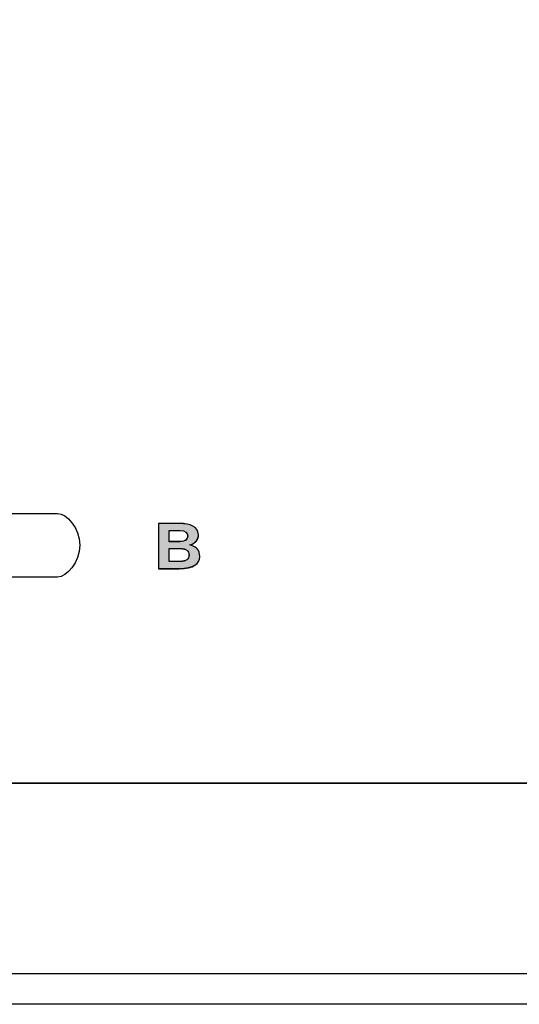
# Model space of a CAD drawing. Extents: x 6 to 15.8, y 0.6 to 13.6.
# Drawn here: x 11.6 to 12.9, y 0.6 to 3.2 of the extents above; entities that cross this region are included whole.
import ezdxf

# ---------------------------------------------------------------- set-up
doc = ezdxf.new("R2010")
doc.units = 0
doc.header["$MEASUREMENT"] = 0
doc.layers.add('LAYER_1', color=7, linetype='CONTINUOUS')

# ---------------------------------------------------------------- blocks, each defined once
blk = doc.blocks.new('BLOCK_4')
at = {"layer": 'LAYER_1'}
blk.add_open_spline([(15.6257, 2.4373), (15.6257, 2.4373), (15.7865, 2.4373), (15.7865, 2.4373), (15.7865, 2.4373), (15.7865, 2.4373), (15.7865, 2.4373), (15.7865, 2.4373), (15.7865, 6.2026), (15.7865, 6.2026), (15.7865, 6.2026), (15.7865, 6.2026), (15.7865, 6.2026), (15.7865, 6.2026), (15.7865, 9.9477), (15.7865, 9.9477), (15.7865, 9.9477), (15.7865, 9.9477), (15.7865, 9.9477), (15.7865, 9.9477), (15.7865, 12.0457), (15.7865, 12.0457), (15.7865, 12.0457), (15.7865, 12.0457), (15.7865, 12.0457), (15.7865, 12.0457), (15.6257, 12.0457), (15.6257, 12.0457), (15.6257, 12.0457), (15.6257, 12.0457), (15.6257, 12.0457), (15.5581, 12.0457), (15.5032, 12.1009), (15.5032, 12.1683), (15.5032, 12.1683), (15.5032, 12.1683), (15.5032, 12.1683), (15.5032, 12.2356), (15.5581, 12.2908), (15.6257, 12.2908), (15.6257, 12.2908), (15.6257, 12.2908), (15.6257, 12.2908), (15.6257, 12.2908), (15.7865, 12.2908), (15.7865, 12.2908), (15.7865, 12.2908), (15.7865, 12.2908), (15.7865, 12.2908), (15.7865, 12.2908), (15.7865, 13.6487), (15.7865, 13.6487), (15.7865, 13.6487), (15.7865, 13.6487), (15.7865, 13.6487), (15.7865, 13.6487), (5.982, 13.6487), (5.982, 13.6487), (5.982, 13.6487), (5.982, 13.6487), (5.982, 13.6487), (5.982, 13.6487), (5.982, 12.2908), (5.982, 12.2908), (5.982, 12.2908), (5.982, 12.2908), (5.982, 12.2908), (5.982, 12.2908), (6.1428, 12.2908), (6.1428, 12.2908), (6.1428, 12.2908), (6.1428, 12.2908), (6.1428, 12.2908), (6.2104, 12.2908), (6.2654, 12.2356), (6.2654, 12.1683), (6.2654, 12.1683), (6.2654, 12.1683), (6.2654, 12.1683), (6.2654, 12.1009), (6.2104, 12.0457), (6.1428, 12.0457), (6.1428, 12.0457), (6.1428, 12.0457), (6.1428, 12.0457), (6.1428, 12.0457), (5.982, 12.0457), (5.982, 12.0457), (5.982, 12.0457), (5.982, 12.0457), (5.982, 12.0457), (5.982, 12.0457), (5.982, 2.4373), (5.982, 2.4373), (5.982, 2.4373), (5.982, 2.4373), (5.982, 2.4373), (5.982, 2.4373), (6.1428, 2.4373), (6.1428, 2.4373), (6.1428, 2.4373), (6.1428, 2.4373), (6.1428, 2.4373), (6.2104, 2.4373), (6.2654, 2.382), (6.2654, 2.3147), (6.2654, 2.3147), (6.2654, 2.3147), (6.2654, 2.3147), (6.2654, 2.2474), (6.2104, 2.1921), (6.1428, 2.1921), (6.1428, 2.1921), (6.1428, 2.1921), (6.1428, 2.1921), (6.1428, 2.1921), (5.982, 2.1921), (5.982, 2.1921), (5.982, 2.1921), (5.982, 2.1921), (5.982, 2.1921), (5.982, 2.1921), (5.982, 0.6087), (5.982, 0.6087), (5.982, 0.6087), (5.982, 0.6087), (5.982, 0.6087), (5.982, 0.6087), (15.7865, 0.6087), (15.7865, 0.6087), (15.7865, 0.6087), (15.7865, 0.6087), (15.7865, 0.6087), (15.7865, 0.6087), (15.7865, 2.1921), (15.7865, 2.1921), (15.7865, 2.1921), (15.7865, 2.1921), (15.7865, 2.1921), (15.7865, 2.1921), (15.6257, 2.1921), (15.6257, 2.1921), (15.6257, 2.1921), (15.6257, 2.1921), (15.6257, 2.1921), (15.5581, 2.1921), (15.5033, 2.2474), (15.5033, 2.3147), (15.5033, 2.3147), (15.5033, 2.3147), (15.5033, 2.3147), (15.5033, 2.382), (15.5581, 2.4373), (15.6257, 2.4373)], degree=3, knots=[0, 0, 0, 0, 1, 1, 1, 2, 2, 2, 3, 3, 3, 4, 4, 4, 5, 5, 5, 6, 6, 6, 7, 7, 7, 8, 8, 8, 9, 9, 9, 10, 10, 10, 11, 11, 11, 12, 12, 12, 13, 13, 13, 14, 14, 14, 15, 15, 15, 16, 16, 16, 17, 17, 17, 18, 18, 18, 19, 19, 19, 20, 20, 20, 21, 21, 21, 22, 22, 22, 23, 23, 23, 24, 24, 24, 25, 25, 25, 26, 26, 26, 27, 27, 27, 28, 28, 28, 29, 29, 29, 30, 30, 30, 31, 31, 31, 32, 32, 32, 33, 33, 33, 34, 34, 34, 35, 35, 35, 36, 36, 36, 37, 37, 37, 38, 38, 38, 39, 39, 39, 40, 40, 40, 41, 41, 41, 42, 42, 42, 43, 43, 43, 44, 44, 44, 45, 45, 45, 46, 46, 46, 47, 47, 47, 48, 48, 48, 49, 49, 49, 50, 50, 50, 51, 51, 51, 51], dxfattribs=at)
blk = doc.blocks.new('BLOCK_3')
at = {"layer": 'LAYER_1'}
blk.add_blockref('BLOCK_4', (0, 0), dxfattribs=at)
blk = doc.blocks.new('BLOCK_2')
at = {"layer": 'LAYER_1'}
blk.add_blockref('BLOCK_3', (0, 0), dxfattribs=at)
blk = doc.blocks.new('BLOCK_6')
at = {"layer": 'LAYER_1'}
blk.add_open_spline([(14.2914, 5.7577), (14.2914, 5.7577), (7.4754, 5.7577), (7.4754, 5.7577), (7.4754, 5.7577), (7.4754, 5.7577), (7.4754, 5.7577), (7.1524, 5.7577), (6.8881, 5.4934), (6.8881, 5.1703), (6.8881, 5.1703), (6.8881, 5.1703), (6.8881, 5.1703), (6.8881, 5.1703), (6.8881, 1.7761), (6.8881, 1.7761), (6.8881, 1.7761), (6.8881, 1.7761), (6.8881, 1.7761), (6.8881, 1.4531), (7.1524, 1.1887), (7.4754, 1.1887), (7.4754, 1.1887), (7.4754, 1.1887), (7.4754, 1.1887), (7.4754, 1.1887), (14.2914, 1.1887), (14.2914, 1.1887), (14.2914, 1.1887), (14.2914, 1.1887), (14.2914, 1.1887), (14.6144, 1.1887), (14.8788, 1.4531), (14.8788, 1.7761), (14.8788, 1.7761), (14.8788, 1.7761), (14.8788, 1.7761), (14.8788, 1.7761), (14.8788, 5.1703), (14.8788, 5.1703), (14.8788, 5.1703), (14.8788, 5.1703), (14.8788, 5.1703), (14.8788, 5.4934), (14.6144, 5.7577), (14.2914, 5.7577)], degree=3, knots=[0, 0, 0, 0, 1, 1, 1, 2, 2, 2, 3, 3, 3, 4, 4, 4, 5, 5, 5, 6, 6, 6, 7, 7, 7, 8, 8, 8, 9, 9, 9, 10, 10, 10, 11, 11, 11, 12, 12, 12, 13, 13, 13, 14, 14, 14, 15, 15, 15, 15], dxfattribs=at)
blk = doc.blocks.new('BLOCK_22')
at = {"layer": 'LAYER_1'}
blk.add_open_spline([(15.6257, 2.574), (15.6257, 2.574), (15.6257, 2.574), (15.6257, 2.574), (15.6257, 2.574), (15.6257, 2.574), (15.6257, 2.574), (15.6257, 2.574), (15.714, 2.574), (15.714, 2.574), (15.714, 2.574), (15.714, 2.574), (15.714, 2.574), (15.714, 2.574), (15.714, 6.7949), (15.714, 6.7949), (15.714, 6.7949), (15.714, 6.7949), (15.714, 6.7949), (15.714, 6.7949), (6.0545, 6.7949), (6.0545, 6.7949), (6.0545, 6.7949), (6.0545, 6.7949), (6.0545, 6.7949), (6.0545, 6.7949), (6.0545, 2.574), (6.0545, 2.574), (6.0545, 2.574), (6.0545, 2.574), (6.0545, 2.574), (6.0545, 2.574), (6.1428, 2.574), (6.1428, 2.574), (6.1428, 2.574), (6.1428, 2.574), (6.1428, 2.574), (6.2836, 2.574), (6.3977, 2.4599), (6.3977, 2.3191), (6.3977, 2.3191), (6.3977, 2.3191), (6.3977, 2.3191), (6.3977, 2.1783), (6.2836, 2.0642), (6.1428, 2.0642), (6.1428, 2.0642), (6.1428, 2.0642), (6.1428, 2.0642), (6.1428, 2.0642), (6.0545, 2.0642), (6.0545, 2.0642), (6.0545, 2.0642), (6.0545, 2.0642), (6.0545, 2.0642), (6.0545, 2.0642), (6.0545, 0.6886), (6.0545, 0.6886), (6.0545, 0.6886), (6.0545, 0.6886), (6.0545, 0.6886), (6.0545, 0.6886), (15.714, 0.6886), (15.714, 0.6886), (15.714, 0.6886), (15.714, 0.6886), (15.714, 0.6886), (15.714, 0.6886), (15.714, 2.0642), (15.714, 2.0642), (15.714, 2.0642), (15.714, 2.0642), (15.714, 2.0642), (15.714, 2.0642), (15.6257, 2.0642), (15.6257, 2.0642), (15.6257, 2.0642), (15.6257, 2.0642), (15.6257, 2.0642), (15.6257, 2.0642), (15.6257, 2.0642), (15.6257, 2.0642), (15.6257, 2.0642), (15.6257, 2.0642), (15.6257, 2.0642), (15.4849, 2.0642), (15.3708, 2.1783), (15.3708, 2.3191), (15.3708, 2.3191), (15.3708, 2.3191), (15.3708, 2.3191), (15.3708, 2.4599), (15.4849, 2.574), (15.6257, 2.574)], degree=3, knots=[0, 0, 0, 0, 1, 1, 1, 2, 2, 2, 3, 3, 3, 4, 4, 4, 5, 5, 5, 6, 6, 6, 7, 7, 7, 8, 8, 8, 9, 9, 9, 10, 10, 10, 11, 11, 11, 12, 12, 12, 13, 13, 13, 14, 14, 14, 15, 15, 15, 16, 16, 16, 17, 17, 17, 18, 18, 18, 19, 19, 19, 20, 20, 20, 21, 21, 21, 22, 22, 22, 23, 23, 23, 24, 24, 24, 25, 25, 25, 26, 26, 26, 27, 27, 27, 28, 28, 28, 29, 29, 29, 30, 30, 30, 31, 31, 31, 31], dxfattribs=at)
blk = doc.blocks.new('BLOCK_23')
at = {"layer": 'LAYER_1'}
blk.add_open_spline([(14.8788, 1.7761), (14.8788, 1.4531), (14.6144, 1.1887), (14.2914, 1.1887), (14.2914, 1.1887), (14.2914, 1.1887), (14.2914, 1.1887), (14.2914, 1.1887), (7.4754, 1.1887), (7.4754, 1.1887), (7.4754, 1.1887), (7.4754, 1.1887), (7.4754, 1.1887), (7.1524, 1.1887), (6.8881, 1.4531), (6.8881, 1.7761), (6.8881, 1.7761), (6.8881, 1.7761), (6.8881, 1.7761), (6.8881, 1.7761), (6.8881, 5.1703), (6.8881, 5.1703), (6.8881, 5.1703), (6.8881, 5.1703), (6.8881, 5.1703), (6.8881, 5.4934), (7.1524, 5.7577), (7.4754, 5.7577), (7.4754, 5.7577), (7.4754, 5.7577), (7.4754, 5.7577), (7.4754, 5.7577), (14.2914, 5.7577), (14.2914, 5.7577), (14.2914, 5.7577), (14.2914, 5.7577), (14.2914, 5.7577), (14.6144, 5.7577), (14.8788, 5.4934), (14.8788, 5.1703), (14.8788, 5.1703), (14.8788, 5.1703), (14.8788, 5.1703), (14.8788, 5.1703), (14.8788, 1.7761), (14.8788, 1.7761)], degree=3, knots=[0, 0, 0, 0, 1, 1, 1, 2, 2, 2, 3, 3, 3, 4, 4, 4, 5, 5, 5, 6, 6, 6, 7, 7, 7, 8, 8, 8, 9, 9, 9, 10, 10, 10, 11, 11, 11, 12, 12, 12, 13, 13, 13, 14, 14, 14, 15, 15, 15, 15], dxfattribs=at)
blk = doc.blocks.new('BLOCK_1013')
at = {"layer": 'LAYER_1'}
blk.add_open_spline([(11.7084, 1.7294), (11.7309, 1.7294), (11.7667, 1.7667), (11.7667, 1.8127), (11.7667, 1.8127), (11.7667, 1.8127), (11.7667, 1.8127), (11.7667, 1.8587), (11.7309, 1.8961), (11.7084, 1.8961), (11.7084, 1.8961), (11.7084, 1.8961), (11.7084, 1.8961), (11.7084, 1.8961), (10.0307, 1.8961), (10.0307, 1.8961), (10.0307, 1.8961), (10.0307, 1.8961), (10.0307, 1.8961), (10.0082, 1.8961), (9.9724, 1.8587), (9.9724, 1.8127), (9.9724, 1.8127), (9.9724, 1.8127), (9.9724, 1.8127), (9.9724, 1.7667), (10.0082, 1.7294), (10.0307, 1.7294), (10.0307, 1.7294), (10.0307, 1.7294), (10.0307, 1.7294), (10.0307, 1.7294), (11.7084, 1.7294), (11.7084, 1.7294)], degree=3, knots=[0, 0, 0, 0, 1, 1, 1, 2, 2, 2, 3, 3, 3, 4, 4, 4, 5, 5, 5, 6, 6, 6, 7, 7, 7, 8, 8, 8, 9, 9, 9, 10, 10, 10, 11, 11, 11, 11], dxfattribs=at)
blk = doc.blocks.new('BLOCK_1324')
at = {"layer": 'LAYER_1'}
blk.add_open_spline([(11.9729, 1.8695), (11.9729, 1.8695), (12.0277, 1.8695), (12.0277, 1.8695), (12.0277, 1.8695), (12.0277, 1.8695), (12.0277, 1.8695), (12.0571, 1.8695), (12.0761, 1.8617), (12.0777, 1.8406), (12.0777, 1.8406), (12.0777, 1.8406), (12.0777, 1.8406), (12.0777, 1.8284), (12.0714, 1.8189), (12.0552, 1.8138), (12.0552, 1.8138), (12.0552, 1.8138), (12.0552, 1.8138), (12.0744, 1.8076), (12.081, 1.8006), (12.081, 1.7826), (12.081, 1.7826), (12.081, 1.7826), (12.081, 1.7826), (12.081, 1.7644), (12.0648, 1.7516), (12.0273, 1.7516), (12.0273, 1.7516), (12.0273, 1.7516), (12.0273, 1.7516), (12.0273, 1.7516), (11.9729, 1.7516), (11.9729, 1.7516), (11.9729, 1.7516), (11.9729, 1.7516), (11.9729, 1.7516), (11.9729, 1.7516), (11.9729, 1.8695), (11.9729, 1.8695)], degree=3, knots=[0, 0, 0, 0, 1, 1, 1, 2, 2, 2, 3, 3, 3, 4, 4, 4, 5, 5, 5, 6, 6, 6, 7, 7, 7, 8, 8, 8, 9, 9, 9, 10, 10, 10, 11, 11, 11, 12, 12, 12, 13, 13, 13, 13], dxfattribs=at)
blk = doc.blocks.new('BLOCK_1325')
at = {"layer": 'LAYER_1'}
blk.add_open_spline([(12.0011, 1.8225), (12.0011, 1.8225), (12.0293, 1.8225), (12.0293, 1.8225), (12.0293, 1.8225), (12.0293, 1.8225), (12.0293, 1.8225), (12.0428, 1.8225), (12.0495, 1.8287), (12.0495, 1.8369), (12.0495, 1.8369), (12.0495, 1.8369), (12.0495, 1.8369), (12.0495, 1.8451), (12.0428, 1.8513), (12.0293, 1.8513), (12.0293, 1.8513), (12.0293, 1.8513), (12.0293, 1.8513), (12.0293, 1.8513), (12.0011, 1.8513), (12.0011, 1.8513), (12.0011, 1.8513), (12.0011, 1.8513), (12.0011, 1.8513), (12.0011, 1.8513), (12.0011, 1.8225), (12.0011, 1.8225)], degree=3, knots=[0, 0, 0, 0, 1, 1, 1, 2, 2, 2, 3, 3, 3, 4, 4, 4, 5, 5, 5, 6, 6, 6, 7, 7, 7, 8, 8, 8, 9, 9, 9, 9], dxfattribs=at)
blk = doc.blocks.new('BLOCK_1326')
at = {"layer": 'LAYER_1'}
blk.add_open_spline([(12.0011, 1.7699), (12.0011, 1.7699), (12.0293, 1.7699), (12.0293, 1.7699), (12.0293, 1.7699), (12.0293, 1.7699), (12.0293, 1.7699), (12.0456, 1.7699), (12.0528, 1.7758), (12.0528, 1.7871), (12.0528, 1.7871), (12.0528, 1.7871), (12.0528, 1.7871), (12.0528, 1.7983), (12.0456, 1.8042), (12.0293, 1.8042), (12.0293, 1.8042), (12.0293, 1.8042), (12.0293, 1.8042), (12.0293, 1.8042), (12.0011, 1.8042), (12.0011, 1.8042), (12.0011, 1.8042), (12.0011, 1.8042), (12.0011, 1.8042), (12.0011, 1.8042), (12.0011, 1.7699), (12.0011, 1.7699)], degree=3, knots=[0, 0, 0, 0, 1, 1, 1, 2, 2, 2, 3, 3, 3, 4, 4, 4, 5, 5, 5, 6, 6, 6, 7, 7, 7, 8, 8, 8, 9, 9, 9, 9], dxfattribs=at)
blk = doc.blocks.new('BLOCK_1327')
at = {"layer": 'LAYER_1'}
h = blk.add_hatch(color=7, dxfattribs=at)
h.dxf.hatch_style = 2
edge = h.paths.add_edge_path()
edge.add_spline(control_points=[(11.9729, 1.8699), (11.9729, 1.8699), (12.0275, 1.8699), (12.0275, 1.8699), (12.0275, 1.8699), (12.0275, 1.8699), (12.0275, 1.8699), (12.0572, 1.8699), (12.0763, 1.8613), (12.0777, 1.8402), (12.0777, 1.8402), (12.0777, 1.8402), (12.0777, 1.8402), (12.0777, 1.8287), (12.0715, 1.8192), (12.0553, 1.8134), (12.0553, 1.8134), (12.0553, 1.8134), (12.0553, 1.8134), (12.0744, 1.8077), (12.0811, 1.801), (12.0811, 1.7828), (12.0811, 1.7828), (12.0811, 1.7828), (12.0811, 1.7828), (12.0811, 1.7646), (12.0648, 1.7512), (12.0275, 1.7512), (12.0275, 1.7512), (12.0275, 1.7512), (12.0275, 1.7512), (12.0275, 1.7512), (11.9729, 1.7512), (11.9729, 1.7512), (11.9729, 1.7512), (11.9729, 1.7512), (11.9729, 1.7512), (11.9729, 1.7512), (11.9729, 1.8699), (11.9729, 1.8699), (11.9729, 1.8699), (11.9729, 1.8699), (11.9729, 1.8699)], knot_values=[0, 0, 0, 0, 1, 1, 1, 2, 2, 2, 3, 3, 3, 4, 4, 4, 5, 5, 5, 6, 6, 6, 7, 7, 7, 8, 8, 8, 9, 9, 9, 10, 10, 10, 11, 11, 11, 12, 12, 12, 13, 13, 13, 14, 14, 14, 14], degree=3, periodic=1)
edge = h.paths.add_edge_path()
edge.add_spline(control_points=[(12.0011, 1.822), (12.0011, 1.822), (12.0294, 1.822), (12.0294, 1.822), (12.0294, 1.822), (12.0294, 1.822), (12.0294, 1.822), (12.0428, 1.822), (12.0495, 1.8287), (12.0495, 1.8373), (12.0495, 1.8373), (12.0495, 1.8373), (12.0495, 1.8373), (12.0495, 1.845), (12.0428, 1.8517), (12.0294, 1.8517), (12.0294, 1.8517), (12.0294, 1.8517), (12.0294, 1.8517), (12.0294, 1.8517), (12.0011, 1.8517), (12.0011, 1.8517), (12.0011, 1.8517), (12.0011, 1.8517), (12.0011, 1.8517), (12.0011, 1.8517), (12.0011, 1.822), (12.0011, 1.822), (12.0011, 1.822), (12.0011, 1.822), (12.0011, 1.822)], knot_values=[0, 0, 0, 0, 1, 1, 1, 2, 2, 2, 3, 3, 3, 4, 4, 4, 5, 5, 5, 6, 6, 6, 7, 7, 7, 8, 8, 8, 9, 9, 9, 10, 10, 10, 10], degree=3, periodic=1)
edge = h.paths.add_edge_path()
edge.add_spline(control_points=[(12.0011, 1.7703), (12.0011, 1.7703), (12.0294, 1.7703), (12.0294, 1.7703), (12.0294, 1.7703), (12.0294, 1.7703), (12.0294, 1.7703), (12.0457, 1.7703), (12.0529, 1.7761), (12.0529, 1.7866), (12.0529, 1.7866), (12.0529, 1.7866), (12.0529, 1.7866), (12.0529, 1.7981), (12.0457, 1.8038), (12.0294, 1.8038), (12.0294, 1.8038), (12.0294, 1.8038), (12.0294, 1.8038), (12.0294, 1.8038), (12.0011, 1.8038), (12.0011, 1.8038), (12.0011, 1.8038), (12.0011, 1.8038), (12.0011, 1.8038), (12.0011, 1.8038), (12.0011, 1.7703), (12.0011, 1.7703), (12.0011, 1.7703), (12.0011, 1.7703), (12.0011, 1.7703)], knot_values=[0, 0, 0, 0, 1, 1, 1, 2, 2, 2, 3, 3, 3, 4, 4, 4, 5, 5, 5, 6, 6, 6, 7, 7, 7, 8, 8, 8, 9, 9, 9, 10, 10, 10, 10], degree=3, periodic=1)
for points, knots in [([(11.9729, 1.8699), (11.9729, 1.8699), (12.0275, 1.8699), (12.0275, 1.8699), (12.0275, 1.8699), (12.0275, 1.8699), (12.0275, 1.8699), (12.0572, 1.8699), (12.0763, 1.8613), (12.0777, 1.8402), (12.0777, 1.8402), (12.0777, 1.8402), (12.0777, 1.8402), (12.0777, 1.8287), (12.0715, 1.8192), (12.0553, 1.8134), (12.0553, 1.8134), (12.0553, 1.8134), (12.0553, 1.8134), (12.0744, 1.8077), (12.0811, 1.801), (12.0811, 1.7828), (12.0811, 1.7828), (12.0811, 1.7828), (12.0811, 1.7828), (12.0811, 1.7646), (12.0648, 1.7512), (12.0275, 1.7512), (12.0275, 1.7512), (12.0275, 1.7512), (12.0275, 1.7512), (12.0275, 1.7512), (11.9729, 1.7512), (11.9729, 1.7512), (11.9729, 1.7512), (11.9729, 1.7512), (11.9729, 1.7512), (11.9729, 1.7512), (11.9729, 1.8699), (11.9729, 1.8699), (11.9729, 1.8699), (11.9729, 1.8699), (11.9729, 1.8699)], [0, 0, 0, 0, 1, 1, 1, 2, 2, 2, 3, 3, 3, 4, 4, 4, 5, 5, 5, 6, 6, 6, 7, 7, 7, 8, 8, 8, 9, 9, 9, 10, 10, 10, 11, 11, 11, 12, 12, 12, 13, 13, 13, 14, 14, 14, 14]), ([(12.0011, 1.822), (12.0011, 1.822), (12.0294, 1.822), (12.0294, 1.822), (12.0294, 1.822), (12.0294, 1.822), (12.0294, 1.822), (12.0428, 1.822), (12.0495, 1.8287), (12.0495, 1.8373), (12.0495, 1.8373), (12.0495, 1.8373), (12.0495, 1.8373), (12.0495, 1.845), (12.0428, 1.8517), (12.0294, 1.8517), (12.0294, 1.8517), (12.0294, 1.8517), (12.0294, 1.8517), (12.0294, 1.8517), (12.0011, 1.8517), (12.0011, 1.8517), (12.0011, 1.8517), (12.0011, 1.8517), (12.0011, 1.8517), (12.0011, 1.8517), (12.0011, 1.822), (12.0011, 1.822), (12.0011, 1.822), (12.0011, 1.822), (12.0011, 1.822)], [0, 0, 0, 0, 1, 1, 1, 2, 2, 2, 3, 3, 3, 4, 4, 4, 5, 5, 5, 6, 6, 6, 7, 7, 7, 8, 8, 8, 9, 9, 9, 10, 10, 10, 10]), ([(12.0011, 1.7703), (12.0011, 1.7703), (12.0294, 1.7703), (12.0294, 1.7703), (12.0294, 1.7703), (12.0294, 1.7703), (12.0294, 1.7703), (12.0457, 1.7703), (12.0529, 1.7761), (12.0529, 1.7866), (12.0529, 1.7866), (12.0529, 1.7866), (12.0529, 1.7866), (12.0529, 1.7981), (12.0457, 1.8038), (12.0294, 1.8038), (12.0294, 1.8038), (12.0294, 1.8038), (12.0294, 1.8038), (12.0294, 1.8038), (12.0011, 1.8038), (12.0011, 1.8038), (12.0011, 1.8038), (12.0011, 1.8038), (12.0011, 1.8038), (12.0011, 1.8038), (12.0011, 1.7703), (12.0011, 1.7703), (12.0011, 1.7703), (12.0011, 1.7703), (12.0011, 1.7703)], [0, 0, 0, 0, 1, 1, 1, 2, 2, 2, 3, 3, 3, 4, 4, 4, 5, 5, 5, 6, 6, 6, 7, 7, 7, 8, 8, 8, 9, 9, 9, 10, 10, 10, 10])]:
    blk.add_open_spline(points, degree=3, knots=knots, dxfattribs=at)
blk = doc.blocks.new('BLOCK_1323')
at = {"layer": 'LAYER_1'}
for name in ['BLOCK_1327', 'BLOCK_1324', 'BLOCK_1325', 'BLOCK_1326']:
    blk.add_blockref(name, (0, 0), dxfattribs=at)
blk = doc.blocks.new('BLOCK_1322')
at = {"layer": 'LAYER_1'}
blk.add_blockref('BLOCK_1323', (0, 0), dxfattribs=at)

msp = doc.modelspace()

# ---------------------------------------------------------------- block references
at = {"layer": 'LAYER_1'}
for name in ['BLOCK_2', 'BLOCK_22', 'BLOCK_6', 'BLOCK_23', 'BLOCK_1013', 'BLOCK_1322']:
    msp.add_blockref(name, (0, 0), dxfattribs=at)

doc.saveas('drawing.dxf')
